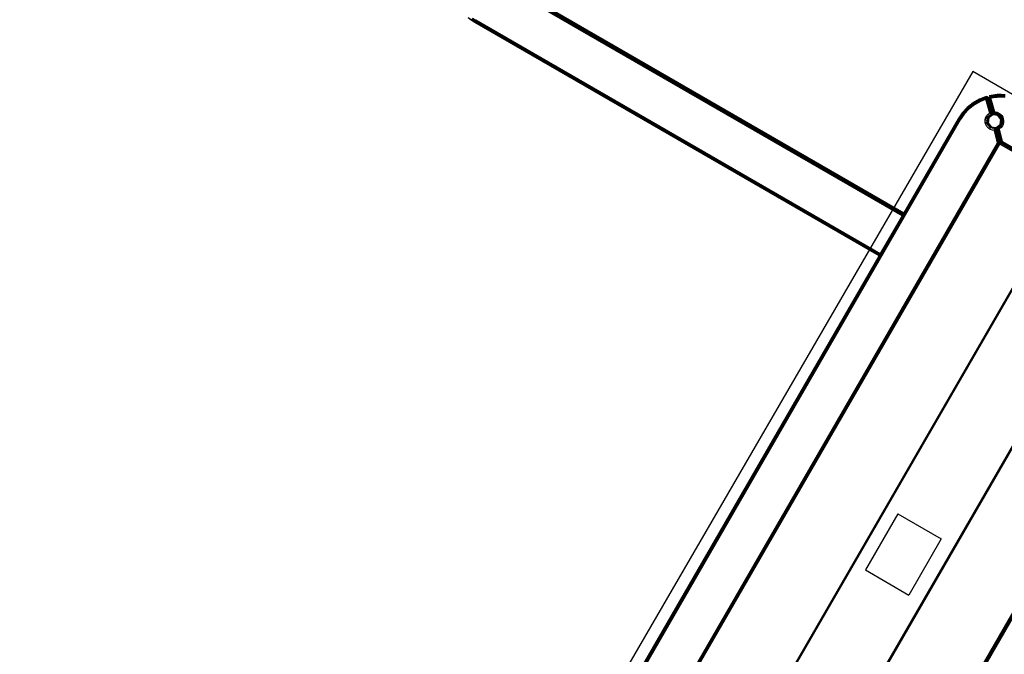
# Model space of a CAD drawing. Units: inches. Extents: x 3957 to 5102, y -3341 to -2499.
# Drawn here: x 4616 to 4677, y -2933 to -2894 of the extents above; entities that cross this region are included whole.
import ezdxf

# ---------------------------------------------------------------- set-up
doc = ezdxf.new("R2010")
doc.units = ezdxf.units.IN
doc.header["$MEASUREMENT"] = 0
doc.layers.add('VP-EQ', color=7, linetype='Continuous', true_color=0x8a3492, plot=False)
doc.styles.get("Standard").update_dxf_attribs({"font": 'arial.ttf'})
doc.dimstyles.get("Standard").update_dxf_attribs({"dimtxt": 14, "dimasz": 20, "dimexe": 20, "dimexo": 50, "dimgap": 20, "dimtad": 0, "dimdec": 0, "dimzin": 0, "dimdsep": 46, "dimtxsty": 'Standard', "dimcen": -0.09, "dimadec": 0, "dimazin": 0, "dimtfac": 1, "dimtdec": 4, "dimtofl": 0, "dimtmove": 0, "dimatfit": 3, "dimfxl": 70, "dimfxlon": 1, "dimtolj": 1, "dimtzin": 0, "dimarcsym": 0})

# ---------------------------------------------------------------- blocks, each defined once
blk = doc.blocks.new('*D220')
at = {"layer": 'Defpoints', "color": 0}
for p in [(4405.214, -2578.904), (4756.899, -2862.397), (4405.214, -3043.212)]:
    blk.add_point(p, dxfattribs=at)
at = {"layer": 'VP-EQ', "color": 0, "lineweight": -2}
for p, q in [((4405.214, -2648.904), (4405.214, -2558.904)), ((4756.899, -2648.904), (4756.899, -2558.904)), ((4425.214, -2578.904), (4546.968, -2578.904)), ((4736.899, -2578.904), (4617.95, -2578.904))]:
    blk.add_line(p, q, dxfattribs=at)
at = {"layer": 'VP-EQ', "color": 0}
for points in [[(4425.214, -2575.571), (4425.214, -2582.238), (4405.214, -2578.904)], [(4736.899, -2582.238), (4736.899, -2575.571), (4756.899, -2578.904)]]:
    blk.add_solid(points, dxfattribs=at)
at = {"layer": 'VP-EQ', "color": 0, "insert": (4582.459, -2578.904), "char_height": 14, "attachment_point": 5}
blk.add_mtext('\\A1;355', dxfattribs=at)
blk = doc.blocks.new('RB2859')
at = {"layer": 'VP-EQ', "color": 0}
for p, q in [((4670.69, -2905.874), (4645.746, -2891.472)), ((4645.759, -2891.441), (4670.706, -2905.845)), ((4645.771, -2891.411), (4670.722, -2905.817)), ((4645.781, -2891.385), (4670.737, -2905.793)), ((4645.791, -2891.361), (4670.748, -2905.772)), ((4645.797, -2891.346), (4670.757, -2905.757)), ((4645.801, -2891.337), (4670.763, -2905.747)), ((4670.765, -2905.744), (4645.842, -2891.355)), ((4645.878, -2891.292), (4670.801, -2905.682)), ((4644.054, -2893.774), (4643.854, -2893.622)), ((4643.857, -2893.618), (4644.057, -2893.77)), ((4643.867, -2893.607), (4644.066, -2893.758)), ((4644.057, -2893.77), (4644.054, -2893.774)), ((4644.267, -2893.909), (4644.054, -2893.774)), ((4644.057, -2893.77), (4644.063, -2893.762)), ((4644.27, -2893.905), (4644.057, -2893.77)), ((4644.066, -2893.758), (4644.063, -2893.762)), ((4644.274, -2893.896), (4644.063, -2893.762)), ((4644.073, -2893.748), (4644.066, -2893.758)), ((4644.277, -2893.892), (4644.066, -2893.758)), ((4644.073, -2893.748), (4644.08, -2893.738)), ((4644.283, -2893.881), (4644.073, -2893.748)), ((4644.289, -2893.871), (4644.08, -2893.738)), ((4644.305, -2893.844), (4644.097, -2893.713)), ((4644.323, -2893.813), (4644.118, -2893.683)), ((4644.14, -2893.651), (4644.342, -2893.779)), ((4644.27, -2893.905), (4644.267, -2893.909)), ((4669.266, -2908.34), (4644.267, -2893.909)), ((4644.274, -2893.896), (4644.27, -2893.905)), ((4669.27, -2908.332), (4644.27, -2893.905)), ((4669.267, -2908.337), (4644.27, -2893.905)), ((4644.277, -2893.892), (4644.274, -2893.896)), ((4644.283, -2893.881), (4644.277, -2893.892)), ((4669.279, -2908.317), (4644.277, -2893.892)), ((4669.277, -2908.32), (4644.277, -2893.892)), ((4669.275, -2908.324), (4644.277, -2893.892)), ((4644.289, -2893.871), (4644.283, -2893.881)), ((4644.305, -2893.844), (4644.289, -2893.871)), ((4669.289, -2908.3), (4644.289, -2893.871)), ((4669.287, -2908.303), (4644.289, -2893.871)), ((4644.323, -2893.813), (4644.305, -2893.844)), ((4669.304, -2908.274), (4644.305, -2893.844)), ((4669.299, -2908.283), (4644.305, -2893.844)), ((4644.342, -2893.779), (4644.323, -2893.813)), ((4669.321, -2908.244), (4644.323, -2893.813)), ((4669.316, -2908.254), (4644.323, -2893.813)), ((4669.334, -2908.222), (4644.342, -2893.779)), ((4644.342, -2893.779), (4669.34, -2908.212)), ((4675.878, -2898.501), (4675.469, -2898.659)), ((4675.878, -2898.501), (4675.901, -2898.496)), ((4675.878, -2898.506), (4675.878, -2898.501)), ((4675.901, -2898.496), (4675.924, -2898.498)), ((4675.924, -2898.498), (4675.946, -2898.504)), ((4676.311, -2898.402), (4676.077, -2898.447)), ((4676.077, -2898.447), (4676.08, -2898.45)), ((4676.08, -2898.45), (4676.311, -2898.402)), ((4676.08, -2898.45), (4676.312, -2898.407)), ((4676.08, -2898.45), (4676.223, -2898.43)), ((4676.08, -2898.45), (4676.088, -2898.463)), ((4676.314, -2898.417), (4676.088, -2898.463)), ((4676.088, -2898.463), (4676.314, -2898.422)), ((4676.223, -2898.43), (4676.088, -2898.463)), ((4676.088, -2898.463), (4676.231, -2898.445)), ((4676.088, -2898.463), (4676.1, -2898.482)), ((4676.1, -2898.482), (4676.231, -2898.445)), ((4676.1, -2898.482), (4676.318, -2898.446)), ((4676.1, -2898.482), (4676.105, -2898.49)), ((4676.318, -2898.446), (4676.105, -2898.49)), ((4676.105, -2898.49), (4676.323, -2898.476)), ((4676.105, -2898.49), (4676.122, -2898.516)), ((4676.323, -2898.476), (4676.122, -2898.516)), ((4676.122, -2898.516), (4676.26, -2898.496)), ((4676.26, -2898.496), (4676.147, -2898.533)), ((4676.312, -2898.407), (4676.223, -2898.43)), ((4676.223, -2898.43), (4676.314, -2898.417)), ((4676.231, -2898.445), (4676.314, -2898.422)), ((4676.323, -2898.476), (4676.26, -2898.496)), ((4676.562, -2898.376), (4676.311, -2898.402)), ((4676.311, -2898.402), (4676.312, -2898.407)), ((4676.312, -2898.407), (4676.562, -2898.381)), ((4676.312, -2898.407), (4676.314, -2898.417)), ((4676.314, -2898.422), (4676.563, -2898.396)), ((4676.314, -2898.417), (4676.314, -2898.422)), ((4676.318, -2898.446), (4676.314, -2898.422)), ((4676.318, -2898.446), (4676.565, -2898.419)), ((4676.323, -2898.476), (4676.318, -2898.446)), ((4676.323, -2898.476), (4676.567, -2898.45)), ((4676.328, -2898.512), (4676.323, -2898.476)), ((4676.328, -2898.512), (4676.569, -2898.487)), ((4676.813, -2898.37), (4676.562, -2898.376)), ((4676.813, -2898.375), (4676.562, -2898.381)), ((4676.562, -2898.381), (4676.562, -2898.376)), ((4676.563, -2898.396), (4676.562, -2898.381)), ((4676.813, -2898.39), (4676.563, -2898.396)), ((4676.565, -2898.419), (4676.563, -2898.396)), ((4676.813, -2898.414), (4676.565, -2898.419)), ((4676.567, -2898.45), (4676.565, -2898.419)), ((4676.812, -2898.445), (4676.567, -2898.45)), ((4676.569, -2898.487), (4676.567, -2898.45)), ((4676.811, -2898.481), (4676.569, -2898.487)), ((4676.571, -2898.525), (4676.569, -2898.487)), ((4676.81, -2898.52), (4676.811, -2898.481)), ((4676.811, -2898.481), (4676.812, -2898.445)), ((4676.811, -2898.481), (4677.053, -2898.496)), ((4676.812, -2898.445), (4676.813, -2898.414)), ((4676.812, -2898.445), (4677.057, -2898.46)), ((4677.065, -2898.386), (4676.813, -2898.37)), ((4676.813, -2898.37), (4676.813, -2898.375)), ((4676.813, -2898.39), (4676.813, -2898.375)), ((4676.813, -2898.375), (4677.064, -2898.391)), ((4676.813, -2898.414), (4676.813, -2898.39)), ((4676.813, -2898.39), (4677.063, -2898.406)), ((4676.813, -2898.414), (4677.06, -2898.429)), ((4675.075, -2898.884), (4674.72, -2899.165)), ((4675.078, -2898.888), (4674.724, -2899.168)), ((4675.087, -2898.9), (4674.734, -2899.179)), ((4675.1, -2898.92), (4674.75, -2899.197)), ((4675.117, -2898.946), (4674.771, -2899.22)), ((4675.138, -2898.976), (4674.796, -2899.246)), ((4675.159, -2899.008), (4674.822, -2899.275)), ((4675.469, -2898.659), (4675.075, -2898.884)), ((4675.075, -2898.884), (4675.078, -2898.888)), ((4675.078, -2898.888), (4675.471, -2898.664)), ((4675.087, -2898.9), (4675.078, -2898.888)), ((4675.087, -2898.9), (4675.477, -2898.677)), ((4675.1, -2898.92), (4675.087, -2898.9)), ((4675.1, -2898.92), (4675.487, -2898.699)), ((4675.117, -2898.946), (4675.1, -2898.92)), ((4675.117, -2898.946), (4675.501, -2898.727)), ((4675.138, -2898.976), (4675.117, -2898.946)), ((4675.138, -2898.976), (4675.516, -2898.76)), ((4675.159, -2899.008), (4675.138, -2898.976)), ((4675.533, -2898.795), (4675.159, -2899.008)), ((4675.878, -2898.506), (4675.469, -2898.659)), ((4675.469, -2898.659), (4675.471, -2898.664)), ((4675.878, -2898.506), (4675.471, -2898.664)), ((4675.471, -2898.664), (4675.877, -2898.521)), ((4675.477, -2898.677), (4675.471, -2898.664)), ((4675.877, -2898.521), (4675.477, -2898.677)), ((4675.877, -2898.527), (4675.477, -2898.677)), ((4675.733, -2898.591), (4675.477, -2898.677)), ((4675.487, -2898.699), (4675.477, -2898.677)), ((4675.876, -2898.551), (4675.487, -2898.699)), ((4675.875, -2898.57), (4675.487, -2898.699)), ((4675.487, -2898.699), (4675.733, -2898.591)), ((4675.487, -2898.699), (4675.501, -2898.727)), ((4675.501, -2898.727), (4675.875, -2898.57)), ((4675.874, -2898.605), (4675.501, -2898.727)), ((4675.501, -2898.727), (4675.516, -2898.76)), ((4675.516, -2898.76), (4675.874, -2898.605)), ((4675.516, -2898.76), (4675.873, -2898.631)), ((4675.516, -2898.76), (4675.873, -2898.66)), ((4675.533, -2898.795), (4675.516, -2898.76)), ((4675.873, -2898.66), (4675.533, -2898.795)), ((4675.733, -2898.591), (4675.877, -2898.527)), ((4675.873, -2898.631), (4675.874, -2898.627)), ((4675.873, -2898.631), (4675.873, -2898.66)), ((4675.902, -2898.64), (4675.873, -2898.66)), ((4676.104, -2899.522), (4675.873, -2898.66)), ((4675.875, -2898.57), (4675.874, -2898.605)), ((4675.874, -2898.627), (4675.874, -2898.605)), ((4675.946, -2898.609), (4675.874, -2898.627)), ((4675.875, -2898.57), (4675.876, -2898.551)), ((4675.877, -2898.527), (4675.876, -2898.551)), ((4675.878, -2898.506), (4675.877, -2898.521)), ((4675.877, -2898.527), (4675.877, -2898.521)), ((4675.906, -2898.637), (4675.902, -2898.64)), ((4676.104, -2899.522), (4675.902, -2898.64)), ((4676.143, -2899.538), (4675.902, -2898.64)), ((4675.918, -2898.629), (4675.906, -2898.637)), ((4676.143, -2899.538), (4675.906, -2898.637)), ((4676.149, -2899.541), (4675.906, -2898.637)), ((4675.929, -2898.621), (4675.918, -2898.629)), ((4676.149, -2899.541), (4675.918, -2898.629)), ((4675.946, -2898.609), (4675.929, -2898.621)), ((4676.149, -2899.541), (4675.929, -2898.621)), ((4676.158, -2899.545), (4675.929, -2898.621)), ((4676.18, -2899.555), (4675.929, -2898.621)), ((4675.946, -2898.504), (4675.966, -2898.515)), ((4675.954, -2898.604), (4675.946, -2898.609)), ((4676.18, -2899.555), (4675.946, -2898.609)), ((4676.191, -2899.561), (4675.946, -2898.609)), ((4675.962, -2898.599), (4675.954, -2898.604)), ((4676.191, -2899.561), (4675.954, -2898.604)), ((4676.203, -2899.566), (4675.954, -2898.604)), ((4676.214, -2899.572), (4675.954, -2898.604)), ((4675.975, -2898.59), (4675.962, -2898.599)), ((4676.214, -2899.572), (4675.962, -2898.599)), ((4676.22, -2899.575), (4675.962, -2898.599)), ((4676.228, -2899.579), (4675.962, -2898.599)), ((4675.966, -2898.515), (4675.983, -2898.53)), ((4675.982, -2898.585), (4675.975, -2898.59)), ((4676.228, -2899.579), (4675.975, -2898.59)), ((4676.242, -2899.586), (4675.975, -2898.59)), ((4675.988, -2898.582), (4675.982, -2898.585)), ((4675.982, -2898.585), (4676.258, -2899.595)), ((4676.242, -2899.586), (4675.982, -2898.585)), ((4676.249, -2899.59), (4675.982, -2898.585)), ((4675.983, -2898.53), (4675.996, -2898.549)), ((4675.99, -2898.58), (4675.988, -2898.582)), ((4675.992, -2898.585), (4675.988, -2898.582)), ((4676, -2898.573), (4675.99, -2898.58)), ((4675.992, -2898.585), (4675.99, -2898.58)), ((4676.002, -2898.581), (4675.992, -2898.585)), ((4676.258, -2899.595), (4675.992, -2898.585)), ((4676.263, -2899.598), (4675.992, -2898.585)), ((4675.996, -2898.549), (4676.004, -2898.57)), ((4676.004, -2898.57), (4676, -2898.573)), ((4676.002, -2898.581), (4676, -2898.573)), ((4676.006, -2898.58), (4676.002, -2898.581)), ((4676.276, -2899.605), (4676.002, -2898.581)), ((4676.263, -2899.598), (4676.002, -2898.581)), ((4676.273, -2899.603), (4676.002, -2898.581)), ((4676.281, -2899.608), (4676.002, -2898.581)), ((4676.007, -2898.57), (4676.004, -2898.57)), ((4676.01, -2898.579), (4676.004, -2898.57)), ((4676.02, -2898.571), (4676.007, -2898.57)), ((4676.01, -2898.579), (4676.007, -2898.57)), ((4676.024, -2898.574), (4676.01, -2898.579)), ((4676.281, -2899.608), (4676.01, -2898.579)), ((4676.285, -2899.601), (4676.01, -2898.579)), ((4676.024, -2898.574), (4676.02, -2898.571)), ((4676.029, -2898.572), (4676.024, -2898.574)), ((4676.296, -2899.584), (4676.024, -2898.574)), ((4676.285, -2899.601), (4676.024, -2898.574)), ((4676.039, -2898.572), (4676.029, -2898.572)), ((4676.045, -2898.573), (4676.039, -2898.572)), ((4676.039, -2898.572), (4676.313, -2899.556)), ((4676.296, -2899.584), (4676.039, -2898.572)), ((4676.313, -2899.556), (4676.045, -2898.573)), ((4676.054, -2898.574), (4676.045, -2898.573)), ((4676.132, -2898.535), (4676.054, -2898.574)), ((4676.313, -2899.556), (4676.054, -2898.574)), ((4676.319, -2899.548), (4676.054, -2898.574)), ((4676.064, -2898.574), (4676.054, -2898.574)), ((4676.319, -2899.548), (4676.064, -2898.574)), ((4676.336, -2899.521), (4676.064, -2898.574)), ((4676.085, -2898.576), (4676.064, -2898.574)), ((4676.336, -2899.521), (4676.085, -2898.576)), ((4676.342, -2899.513), (4676.085, -2898.576)), ((4676.093, -2898.576), (4676.085, -2898.576)), ((4676.342, -2899.513), (4676.093, -2898.576)), ((4676.358, -2899.491), (4676.093, -2898.576)), ((4676.363, -2899.483), (4676.093, -2898.576)), ((4676.107, -2898.577), (4676.093, -2898.576)), ((4676.363, -2899.483), (4676.107, -2898.577)), ((4676.127, -2898.579), (4676.107, -2898.577)), ((4676.122, -2898.516), (4676.132, -2898.535)), ((4676.127, -2898.579), (4676.363, -2899.483)), ((4676.386, -2899.452), (4676.127, -2898.579)), ((4676.393, -2899.444), (4676.127, -2898.579)), ((4676.146, -2898.58), (4676.127, -2898.579)), ((4676.147, -2898.533), (4676.132, -2898.535)), ((4676.132, -2898.535), (4676.147, -2898.557)), ((4676.393, -2899.444), (4676.146, -2898.58)), ((4676.162, -2898.582), (4676.146, -2898.58)), ((4676.294, -2898.521), (4676.147, -2898.533)), ((4676.294, -2898.521), (4676.147, -2898.557)), ((4676.147, -2898.557), (4676.162, -2898.582)), ((4676.299, -2898.524), (4676.162, -2898.582)), ((4676.162, -2898.582), (4676.334, -2898.551)), ((4676.162, -2898.582), (4676.393, -2899.444)), ((4676.301, -2898.519), (4676.294, -2898.521)), ((4676.299, -2898.524), (4676.301, -2898.519)), ((4676.311, -2898.519), (4676.301, -2898.519)), ((4676.311, -2898.519), (4676.315, -2898.518)), ((4676.328, -2898.512), (4676.315, -2898.518)), ((4676.328, -2898.516), (4676.315, -2898.518)), ((4676.328, -2898.512), (4676.328, -2898.516)), ((4676.328, -2898.516), (4676.334, -2898.551)), ((4676.334, -2898.551), (4676.571, -2898.525)), ((4676.571, -2898.525), (4676.81, -2898.52)), ((4676.81, -2898.52), (4677.049, -2898.535)), ((4674.412, -2899.496), (4674.156, -2899.87)), ((4674.416, -2899.499), (4674.161, -2899.872)), ((4674.427, -2899.509), (4674.174, -2899.88)), ((4674.446, -2899.523), (4674.194, -2899.892)), ((4674.47, -2899.543), (4674.221, -2899.907)), ((4674.498, -2899.565), (4674.252, -2899.925)), ((4674.529, -2899.59), (4674.286, -2899.945)), ((4674.72, -2899.165), (4674.412, -2899.496)), ((4674.416, -2899.499), (4674.412, -2899.496)), ((4674.724, -2899.168), (4674.416, -2899.499)), ((4674.416, -2899.499), (4674.427, -2899.509)), ((4674.734, -2899.179), (4674.427, -2899.509)), ((4674.427, -2899.509), (4674.446, -2899.523)), ((4674.75, -2899.197), (4674.446, -2899.523)), ((4674.446, -2899.523), (4674.47, -2899.543)), ((4674.771, -2899.22), (4674.47, -2899.543)), ((4674.47, -2899.543), (4674.498, -2899.565)), ((4674.796, -2899.246), (4674.498, -2899.565)), ((4674.498, -2899.565), (4674.529, -2899.59)), ((4674.822, -2899.275), (4674.529, -2899.59)), ((4674.72, -2899.165), (4674.724, -2899.168)), ((4674.734, -2899.179), (4674.724, -2899.168)), ((4674.75, -2899.197), (4674.734, -2899.179)), ((4674.771, -2899.22), (4674.75, -2899.197)), ((4674.796, -2899.246), (4674.771, -2899.22)), ((4674.822, -2899.275), (4674.796, -2899.246)), ((4675.852, -2899.822), (4675.916, -2899.697)), ((4675.916, -2899.697), (4676.008, -2899.591)), ((4676.008, -2899.591), (4676.104, -2899.522)), ((4676.03, -2899.616), (4676.008, -2899.591)), ((4676.013, -2899.763), (4676.086, -2899.679)), ((4676.028, -2899.773), (4676.098, -2899.692)), ((4676.03, -2899.616), (4676.104, -2899.522)), ((4676.03, -2899.616), (4676.08, -2899.582)), ((4676.037, -2899.779), (4676.106, -2899.7)), ((4676.04, -2899.781), (4676.108, -2899.703)), ((4676.3, -2899.629), (4676.055, -2899.812)), ((4676.079, -2899.67), (4676.086, -2899.679)), ((4676.086, -2899.679), (4676.098, -2899.692)), ((4676.098, -2899.692), (4676.186, -2899.63)), ((4676.098, -2899.692), (4676.106, -2899.7)), ((4676.132, -2899.537), (4676.104, -2899.522)), ((4676.104, -2899.522), (4676.135, -2899.535)), ((4676.106, -2899.7), (4676.191, -2899.64)), ((4676.108, -2899.703), (4676.106, -2899.7)), ((4676.108, -2899.703), (4676.193, -2899.643)), ((4676.132, -2899.537), (4676.138, -2899.541)), ((4676.143, -2899.538), (4676.138, -2899.541)), ((4676.143, -2899.538), (4676.153, -2899.568)), ((4676.143, -2899.538), (4676.149, -2899.541)), ((4676.149, -2899.541), (4676.158, -2899.545)), ((4676.158, -2899.545), (4676.153, -2899.568)), ((4676.153, -2899.568), (4676.18, -2899.555)), ((4676.158, -2899.577), (4676.153, -2899.568)), ((4676.158, -2899.545), (4676.18, -2899.555)), ((4676.18, -2899.555), (4676.173, -2899.573)), ((4676.178, -2899.615), (4676.173, -2899.605)), ((4676.178, -2899.615), (4676.242, -2899.586)), ((4676.178, -2899.615), (4676.249, -2899.59)), ((4676.186, -2899.63), (4676.178, -2899.615)), ((4676.18, -2899.555), (4676.191, -2899.561)), ((4676.183, -2899.592), (4676.242, -2899.586)), ((4676.186, -2899.63), (4676.249, -2899.59)), ((4676.186, -2899.63), (4676.258, -2899.595)), ((4676.22, -2899.62), (4676.186, -2899.63)), ((4676.191, -2899.64), (4676.186, -2899.63)), ((4676.187, -2899.586), (4676.22, -2899.575)), ((4676.191, -2899.561), (4676.203, -2899.566)), ((4676.273, -2899.603), (4676.191, -2899.64)), ((4676.276, -2899.605), (4676.191, -2899.64)), ((4676.191, -2899.64), (4676.281, -2899.608)), ((4676.193, -2899.643), (4676.191, -2899.64)), ((4676.193, -2899.643), (4676.281, -2899.608)), ((4676.203, -2899.566), (4676.214, -2899.572)), ((4676.214, -2899.572), (4676.22, -2899.575)), ((4676.22, -2899.575), (4676.228, -2899.579)), ((4676.228, -2899.579), (4676.242, -2899.586)), ((4676.242, -2899.586), (4676.249, -2899.59)), ((4676.249, -2899.59), (4676.258, -2899.595)), ((4676.273, -2899.603), (4676.276, -2899.605)), ((4676.276, -2899.605), (4676.281, -2899.608)), ((4676.313, -2899.599), (4676.281, -2899.608)), ((4676.281, -2899.608), (4676.283, -2899.605)), ((4676.283, -2899.605), (4676.285, -2899.601)), ((4676.285, -2899.601), (4676.293, -2899.589)), ((4676.285, -2899.601), (4676.313, -2899.599)), ((4676.293, -2899.589), (4676.296, -2899.584)), ((4676.293, -2899.589), (4676.356, -2899.59)), ((4676.296, -2899.584), (4676.311, -2899.559)), ((4676.296, -2899.584), (4676.355, -2899.575)), ((4676.603, -2899.673), (4676.3, -2899.629)), ((4676.313, -2899.556), (4676.311, -2899.559)), ((4676.318, -2899.558), (4676.311, -2899.559)), ((4676.319, -2899.548), (4676.313, -2899.556)), ((4676.313, -2899.556), (4676.318, -2899.558)), ((4676.313, -2899.599), (4676.356, -2899.59)), ((4676.357, -2899.595), (4676.313, -2899.599)), ((4676.318, -2899.558), (4676.353, -2899.551)), ((4676.355, -2899.575), (4676.318, -2899.558)), ((4676.336, -2899.521), (4676.319, -2899.548)), ((4676.353, -2899.551), (4676.319, -2899.548)), ((4676.336, -2899.521), (4676.342, -2899.513)), ((4676.336, -2899.521), (4676.351, -2899.52)), ((4676.336, -2899.521), (4676.341, -2899.529)), ((4676.341, -2899.529), (4676.351, -2899.52)), ((4676.341, -2899.529), (4676.353, -2899.551)), ((4676.342, -2899.513), (4676.349, -2899.503)), ((4676.342, -2899.513), (4676.351, -2899.52)), ((4676.349, -2899.503), (4676.358, -2899.491)), ((4676.355, -2899.504), (4676.349, -2899.503)), ((4676.349, -2899.503), (4676.351, -2899.52)), ((4676.355, -2899.504), (4676.351, -2899.52)), ((4676.351, -2899.52), (4676.353, -2899.551)), ((4676.351, -2899.52), (4676.45, -2899.522)), ((4676.353, -2899.551), (4676.355, -2899.575)), ((4676.446, -2899.553), (4676.353, -2899.551)), ((4676.358, -2899.491), (4676.355, -2899.504)), ((4676.355, -2899.575), (4676.356, -2899.59)), ((4676.443, -2899.576), (4676.355, -2899.575)), ((4676.356, -2899.59), (4676.357, -2899.595)), ((4676.442, -2899.591), (4676.356, -2899.59)), ((4676.441, -2899.596), (4676.357, -2899.595)), ((4676.363, -2899.483), (4676.358, -2899.491)), ((4676.45, -2899.522), (4676.358, -2899.491)), ((4676.363, -2899.483), (4676.386, -2899.452)), ((4676.363, -2899.483), (4676.454, -2899.486)), ((4676.363, -2899.483), (4676.378, -2899.49)), ((4676.454, -2899.486), (4676.378, -2899.49)), ((4676.378, -2899.49), (4676.45, -2899.522)), ((4676.386, -2899.452), (4676.393, -2899.444)), ((4676.454, -2899.486), (4676.386, -2899.452)), ((4676.393, -2899.444), (4676.458, -2899.447)), ((4676.454, -2899.486), (4676.393, -2899.444)), ((4676.441, -2899.596), (4676.442, -2899.591)), ((4676.523, -2899.614), (4676.441, -2899.596)), ((4676.443, -2899.576), (4676.442, -2899.591)), ((4676.442, -2899.591), (4676.525, -2899.61)), ((4676.446, -2899.553), (4676.443, -2899.576)), ((4676.443, -2899.576), (4676.53, -2899.595)), ((4676.45, -2899.522), (4676.446, -2899.553)), ((4676.537, -2899.573), (4676.446, -2899.553)), ((4676.454, -2899.486), (4676.45, -2899.522)), ((4676.547, -2899.543), (4676.45, -2899.522)), ((4676.458, -2899.447), (4676.454, -2899.486)), ((4676.558, -2899.509), (4676.454, -2899.486)), ((4676.458, -2899.447), (4676.57, -2899.472)), ((4676.525, -2899.61), (4676.523, -2899.614)), ((4676.523, -2899.614), (4676.601, -2899.648)), ((4676.53, -2899.595), (4676.525, -2899.61)), ((4676.603, -2899.644), (4676.525, -2899.61)), ((4676.537, -2899.573), (4676.53, -2899.595)), ((4676.61, -2899.631), (4676.53, -2899.595)), ((4676.547, -2899.543), (4676.537, -2899.573)), ((4676.622, -2899.61), (4676.537, -2899.573)), ((4676.558, -2899.509), (4676.547, -2899.543)), ((4676.637, -2899.583), (4676.547, -2899.543)), ((4676.57, -2899.472), (4676.558, -2899.509)), ((4676.655, -2899.552), (4676.558, -2899.509)), ((4676.57, -2899.472), (4676.674, -2899.518)), ((4676.601, -2899.648), (4676.603, -2899.644)), ((4676.669, -2899.697), (4676.601, -2899.648)), ((4676.61, -2899.631), (4676.603, -2899.644)), ((4676.603, -2899.644), (4676.673, -2899.693)), ((4676.786, -2899.918), (4676.603, -2899.673)), ((4676.622, -2899.61), (4676.61, -2899.631)), ((4676.683, -2899.682), (4676.61, -2899.631)), ((4676.637, -2899.583), (4676.622, -2899.61)), ((4676.622, -2899.61), (4676.698, -2899.664)), ((4676.655, -2899.552), (4676.637, -2899.583)), ((4676.719, -2899.64), (4676.637, -2899.583)), ((4676.674, -2899.518), (4676.655, -2899.552)), ((4676.655, -2899.552), (4676.742, -2899.613)), ((4676.673, -2899.693), (4676.669, -2899.697)), ((4676.727, -2899.758), (4676.669, -2899.697)), ((4676.673, -2899.693), (4676.683, -2899.682)), ((4676.731, -2899.755), (4676.673, -2899.693)), ((4676.674, -2899.518), (4676.768, -2899.584)), ((4676.683, -2899.682), (4676.698, -2899.664)), ((4676.743, -2899.746), (4676.683, -2899.682)), ((4676.719, -2899.64), (4676.698, -2899.664)), ((4676.762, -2899.731), (4676.698, -2899.664)), ((4676.742, -2899.613), (4676.719, -2899.64)), ((4676.787, -2899.712), (4676.719, -2899.64)), ((4676.768, -2899.584), (4676.742, -2899.613)), ((4676.815, -2899.69), (4676.742, -2899.613)), ((4676.787, -2899.712), (4676.762, -2899.731)), ((4676.768, -2899.584), (4676.846, -2899.666)), ((4676.815, -2899.69), (4676.787, -2899.712)), ((4676.839, -2899.796), (4676.787, -2899.712)), ((4676.846, -2899.666), (4676.815, -2899.69)), ((4676.815, -2899.69), (4676.872, -2899.78)), ((4676.846, -2899.666), (4676.907, -2899.763)), ((4674.161, -2899.872), (4640.371, -2958.391)), ((4674.161, -2899.872), (4640.373, -2958.392)), ((4674.161, -2899.872), (4640.377, -2958.394)), ((4674.174, -2899.88), (4640.38, -2958.396)), ((4674.174, -2899.88), (4640.386, -2958.4)), ((4674.174, -2899.88), (4640.393, -2958.404)), ((4674.194, -2899.892), (4640.398, -2958.407)), ((4674.194, -2899.892), (4640.407, -2958.412)), ((4674.221, -2899.907), (4640.433, -2958.427)), ((4674.252, -2899.925), (4640.465, -2958.445)), ((4674.286, -2899.945), (4640.498, -2958.465)), ((4674.156, -2899.87), (4670.801, -2905.682)), ((4674.156, -2899.87), (4674.161, -2899.872)), ((4674.174, -2899.88), (4674.161, -2899.872)), ((4674.194, -2899.892), (4674.174, -2899.88)), ((4674.221, -2899.907), (4674.194, -2899.892)), ((4674.252, -2899.925), (4674.221, -2899.907)), ((4674.252, -2899.925), (4674.286, -2899.945)), ((4675.82, -2899.959), (4675.852, -2899.822)), ((4675.823, -2900.099), (4675.82, -2899.959)), ((4675.859, -2900.234), (4675.823, -2900.099)), ((4675.852, -2899.822), (4675.883, -2899.833)), ((4675.854, -2899.962), (4675.883, -2899.833)), ((4675.927, -2900.357), (4675.859, -2900.234)), ((4675.883, -2899.833), (4675.889, -2899.835)), ((4675.897, -2900.088), (4675.915, -2900.086)), ((4675.913, -2899.844), (4675.97, -2899.733)), ((4675.915, -2900.086), (4675.928, -2900.084)), ((4675.946, -2900.199), (4675.915, -2900.086)), ((4675.926, -2899.97), (4675.937, -2899.971)), ((4675.937, -2899.971), (4675.955, -2899.973)), ((4675.939, -2900.083), (4675.937, -2899.971)), ((4675.948, -2899.719), (4675.97, -2899.733)), ((4675.951, -2900.081), (4675.957, -2900.08)), ((4675.955, -2899.973), (4675.979, -2899.868)), ((4675.955, -2899.973), (4675.966, -2899.974)), ((4675.957, -2900.08), (4675.955, -2899.973)), ((4675.957, -2900.08), (4675.968, -2900.079)), ((4675.984, -2900.184), (4675.957, -2900.08)), ((4675.957, -2900.195), (4675.968, -2900.19)), ((4675.966, -2899.974), (4675.989, -2899.872)), ((4675.97, -2899.974), (4675.966, -2899.974)), ((4675.968, -2900.079), (4675.966, -2899.974)), ((4675.971, -2900.078), (4675.968, -2900.079)), ((4675.995, -2900.18), (4675.968, -2900.079)), ((4675.968, -2900.19), (4675.98, -2900.186)), ((4676.022, -2900.288), (4675.968, -2900.19)), ((4675.97, -2899.733), (4675.978, -2899.739)), ((4675.97, -2899.974), (4675.993, -2899.873)), ((4675.971, -2900.078), (4675.97, -2899.974)), ((4675.998, -2900.178), (4675.971, -2900.078)), ((4675.974, -2899.866), (4675.979, -2899.868)), ((4675.979, -2899.868), (4676.028, -2899.773)), ((4675.979, -2899.868), (4675.989, -2899.872)), ((4675.993, -2899.873), (4676.04, -2899.781)), ((4675.998, -2900.178), (4675.995, -2900.18)), ((4676.045, -2900.271), (4675.995, -2900.18)), ((4676.048, -2900.269), (4675.998, -2900.178)), ((4676.055, -2899.812), (4676.011, -2900.115)), ((4676.011, -2900.115), (4676.194, -2900.36)), ((4676.013, -2900.295), (4676.022, -2900.288)), ((4676.022, -2900.288), (4676.032, -2900.281)), ((4676.022, -2900.288), (4676.098, -2900.37)), ((4676.023, -2899.77), (4676.028, -2899.773)), ((4676.028, -2899.773), (4676.037, -2899.779)), ((4676.04, -2899.781), (4676.037, -2899.779)), ((4676.048, -2900.269), (4676.045, -2900.271)), ((4676.045, -2900.271), (4676.117, -2900.348)), ((4676.119, -2900.345), (4676.048, -2900.269)), ((4676.497, -2900.404), (4676.742, -2900.221)), ((4676.708, -2900.302), (4676.645, -2900.359)), ((4676.648, -2900.363), (4676.712, -2900.306)), ((4676.657, -2900.375), (4676.723, -2900.316)), ((4676.708, -2900.302), (4676.758, -2900.234)), ((4676.712, -2900.306), (4676.708, -2900.302)), ((4676.712, -2900.306), (4676.762, -2900.237)), ((4676.712, -2900.306), (4676.723, -2900.316)), ((4676.723, -2900.316), (4676.775, -2900.245)), ((4676.74, -2900.332), (4676.723, -2900.316)), ((4676.727, -2899.758), (4676.731, -2899.755)), ((4676.772, -2899.83), (4676.727, -2899.758)), ((4676.743, -2899.746), (4676.731, -2899.755)), ((4676.731, -2899.755), (4676.777, -2899.827)), ((4676.74, -2900.332), (4676.795, -2900.257)), ((4676.742, -2900.221), (4676.786, -2899.918)), ((4676.762, -2899.731), (4676.743, -2899.746)), ((4676.743, -2899.746), (4676.79, -2899.821)), ((4676.793, -2900.158), (4676.758, -2900.234)), ((4676.758, -2900.234), (4676.762, -2900.237)), ((4676.812, -2899.81), (4676.762, -2899.731)), ((4676.762, -2900.237), (4676.798, -2900.16)), ((4676.775, -2900.245), (4676.762, -2900.237)), ((4676.764, -2900.353), (4676.822, -2900.273)), ((4676.777, -2899.827), (4676.772, -2899.83)), ((4676.802, -2899.909), (4676.772, -2899.83)), ((4676.812, -2900.165), (4676.775, -2900.245)), ((4676.795, -2900.257), (4676.775, -2900.245)), ((4676.79, -2899.821), (4676.777, -2899.827)), ((4676.807, -2899.907), (4676.777, -2899.827)), ((4676.812, -2899.81), (4676.79, -2899.821)), ((4676.821, -2899.903), (4676.79, -2899.821)), ((4676.79, -2900.377), (4676.853, -2900.291)), ((4676.793, -2900.158), (4676.813, -2900.076)), ((4676.793, -2900.158), (4676.798, -2900.16)), ((4676.795, -2900.257), (4676.834, -2900.172)), ((4676.822, -2900.273), (4676.795, -2900.257)), ((4676.818, -2900.077), (4676.798, -2900.16)), ((4676.812, -2900.165), (4676.798, -2900.16)), ((4676.807, -2899.907), (4676.802, -2899.909)), ((4676.816, -2899.992), (4676.802, -2899.909)), ((4676.821, -2899.903), (4676.807, -2899.907)), ((4676.821, -2899.991), (4676.807, -2899.907)), ((4676.839, -2899.796), (4676.812, -2899.81)), ((4676.844, -2899.897), (4676.812, -2899.81)), ((4676.812, -2900.165), (4676.833, -2900.079)), ((4676.834, -2900.172), (4676.812, -2900.165)), ((4676.816, -2899.992), (4676.813, -2900.076)), ((4676.813, -2900.076), (4676.818, -2900.077)), ((4676.821, -2899.991), (4676.816, -2899.992)), ((4676.818, -2900.077), (4676.821, -2899.991)), ((4676.833, -2900.079), (4676.818, -2900.077)), ((4676.887, -2900.311), (4676.819, -2900.403)), ((4676.844, -2899.897), (4676.821, -2899.903)), ((4676.836, -2899.99), (4676.821, -2899.903)), ((4676.836, -2899.99), (4676.821, -2899.991)), ((4676.822, -2900.273), (4676.864, -2900.183)), ((4676.853, -2900.291), (4676.822, -2900.273)), ((4676.833, -2900.079), (4676.836, -2899.99)), ((4676.856, -2900.082), (4676.833, -2900.079)), ((4676.856, -2900.082), (4676.834, -2900.172)), ((4676.864, -2900.183), (4676.834, -2900.172)), ((4676.86, -2899.989), (4676.836, -2899.99)), ((4676.872, -2899.78), (4676.839, -2899.796)), ((4676.874, -2899.889), (4676.839, -2899.796)), ((4676.874, -2899.889), (4676.844, -2899.897)), ((4676.86, -2899.989), (4676.844, -2899.897)), ((4676.853, -2900.291), (4676.898, -2900.194)), ((4676.887, -2900.311), (4676.853, -2900.291)), ((4676.856, -2900.082), (4676.86, -2899.989)), ((4676.887, -2900.086), (4676.856, -2900.082)), ((4676.86, -2899.989), (4676.891, -2899.987)), ((4676.864, -2900.183), (4676.887, -2900.086)), ((4676.898, -2900.194), (4676.864, -2900.183)), ((4676.907, -2899.763), (4676.872, -2899.78)), ((4676.909, -2899.88), (4676.872, -2899.78)), ((4676.909, -2899.88), (4676.874, -2899.889)), ((4676.891, -2899.987), (4676.874, -2899.889)), ((4676.887, -2900.086), (4676.891, -2899.987)), ((4676.923, -2900.091), (4676.887, -2900.086)), ((4676.935, -2900.207), (4676.887, -2900.311)), ((4676.891, -2899.987), (4676.927, -2899.985)), ((4676.898, -2900.194), (4676.923, -2900.091)), ((4676.935, -2900.207), (4676.898, -2900.194)), ((4676.907, -2899.763), (4676.947, -2899.87)), ((4676.947, -2899.87), (4676.909, -2899.88)), ((4676.927, -2899.985), (4676.909, -2899.88)), ((4676.923, -2900.091), (4676.927, -2899.985)), ((4676.961, -2900.096), (4676.923, -2900.091)), ((4676.965, -2899.982), (4676.927, -2899.985)), ((4676.961, -2900.096), (4676.935, -2900.207)), ((4676.947, -2899.87), (4676.965, -2899.982)), ((4676.965, -2899.982), (4676.961, -2900.096)), ((4676.023, -2900.46), (4675.927, -2900.357)), ((4676.141, -2900.536), (4676.023, -2900.46)), ((4676.098, -2900.37), (4676.091, -2900.378)), ((4676.106, -2900.36), (4676.098, -2900.37)), ((4676.098, -2900.37), (4676.192, -2900.431)), ((4676.11, -2900.356), (4676.2, -2900.414)), ((4676.117, -2900.348), (4676.119, -2900.345)), ((4676.117, -2900.348), (4676.205, -2900.404)), ((4676.206, -2900.401), (4676.119, -2900.345)), ((4676.273, -2900.582), (4676.141, -2900.536)), ((4676.192, -2900.431), (4676.187, -2900.441)), ((4676.2, -2900.414), (4676.192, -2900.431)), ((4676.194, -2900.36), (4676.497, -2900.404)), ((4676.205, -2900.404), (4676.2, -2900.414)), ((4676.2, -2900.414), (4676.301, -2900.449)), ((4676.206, -2900.401), (4676.205, -2900.404)), ((4676.304, -2900.435), (4676.206, -2900.401)), ((4676.391, -2900.594), (4676.273, -2900.582)), ((4676.301, -2900.449), (4676.3, -2900.454)), ((4676.303, -2900.44), (4676.301, -2900.449)), ((4676.408, -2900.459), (4676.301, -2900.449)), ((4676.408, -2900.447), (4676.303, -2900.44)), ((4676.408, -2900.444), (4676.304, -2900.435)), ((4676.391, -2900.594), (4676.411, -2900.567)), ((4676.632, -2901.344), (4676.391, -2900.594)), ((4676.593, -2901.349), (4676.391, -2900.594)), ((4676.406, -2900.566), (4676.411, -2900.567)), ((4676.408, -2900.447), (4676.502, -2900.43)), ((4676.408, -2900.444), (4676.502, -2900.43)), ((4676.498, -2900.436), (4676.408, -2900.447)), ((4676.497, -2900.439), (4676.408, -2900.447)), ((4676.497, -2900.439), (4676.408, -2900.459)), ((4676.408, -2900.444), (4676.408, -2900.447)), ((4676.408, -2900.459), (4676.408, -2900.447)), ((4676.409, -2900.476), (4676.408, -2900.459)), ((4676.408, -2900.459), (4676.438, -2900.46)), ((4676.409, -2900.476), (4676.483, -2900.462)), ((4676.41, -2900.5), (4676.409, -2900.476)), ((4676.409, -2900.476), (4676.465, -2900.49)), ((4676.41, -2900.5), (4676.431, -2900.496)), ((4676.411, -2900.529), (4676.41, -2900.5)), ((4676.41, -2900.5), (4676.455, -2900.506)), ((4676.411, -2900.529), (4676.455, -2900.506)), ((4676.411, -2900.529), (4676.426, -2900.547)), ((4676.411, -2900.555), (4676.42, -2900.554)), ((4676.411, -2900.56), (4676.42, -2900.554)), ((4676.411, -2900.56), (4676.411, -2900.555)), ((4676.411, -2900.56), (4676.411, -2900.567)), ((4676.426, -2900.547), (4676.42, -2900.554)), ((4676.632, -2901.344), (4676.42, -2900.554)), ((4676.668, -2901.339), (4676.42, -2900.554)), ((4676.426, -2900.547), (4676.447, -2900.516)), ((4676.668, -2901.339), (4676.426, -2900.547)), ((4676.438, -2900.46), (4676.488, -2900.453)), ((4676.447, -2900.516), (4676.455, -2900.506)), ((4676.447, -2900.516), (4676.7, -2901.335)), ((4676.447, -2900.516), (4676.668, -2901.339)), ((4676.455, -2900.506), (4676.465, -2900.49)), ((4676.455, -2900.506), (4676.7, -2901.335)), ((4676.465, -2900.49), (4676.47, -2900.482)), ((4676.465, -2900.49), (4676.7, -2901.335)), ((4676.47, -2900.482), (4676.483, -2900.462)), ((4676.7, -2901.335), (4676.47, -2900.482)), ((4676.47, -2900.482), (4676.723, -2901.332)), ((4676.712, -2901.334), (4676.47, -2900.482)), ((4676.483, -2900.462), (4676.488, -2900.453)), ((4676.723, -2901.332), (4676.483, -2900.462)), ((4676.488, -2900.453), (4676.497, -2900.439)), ((4676.723, -2901.332), (4676.488, -2900.453)), ((4676.732, -2901.331), (4676.488, -2900.453)), ((4676.498, -2900.436), (4676.497, -2900.439)), ((4676.732, -2901.331), (4676.497, -2900.439)), ((4676.502, -2900.43), (4676.498, -2900.436)), ((4676.498, -2900.436), (4676.738, -2901.331)), ((4676.498, -2900.436), (4676.732, -2901.331)), ((4676.744, -2901.33), (4676.502, -2900.43)), ((4676.502, -2900.43), (4676.738, -2901.331)), ((4676.504, -2900.431), (4676.502, -2900.43)), ((4676.508, -2900.433), (4676.502, -2900.43)), ((4676.508, -2900.433), (4676.504, -2900.431)), ((4676.516, -2900.426), (4676.508, -2900.433)), ((4676.521, -2900.44), (4676.508, -2900.433)), ((4676.508, -2900.433), (4676.753, -2901.325)), ((4676.508, -2900.433), (4676.748, -2901.327)), ((4676.508, -2900.433), (4676.744, -2901.33)), ((4676.516, -2900.426), (4676.573, -2900.403)), ((4676.575, -2900.407), (4676.516, -2900.426)), ((4676.521, -2900.44), (4676.539, -2900.429)), ((4676.526, -2900.443), (4676.521, -2900.44)), ((4676.582, -2900.421), (4676.526, -2900.443)), ((4676.753, -2901.325), (4676.526, -2900.443)), ((4676.761, -2901.322), (4676.526, -2900.443)), ((4676.536, -2900.448), (4676.526, -2900.443)), ((4676.536, -2900.448), (4676.582, -2900.421)), ((4676.551, -2900.456), (4676.536, -2900.448)), ((4676.539, -2900.429), (4676.575, -2900.407)), ((4676.582, -2900.421), (4676.539, -2900.429)), ((4676.551, -2900.456), (4676.559, -2900.454)), ((4676.555, -2900.458), (4676.551, -2900.456)), ((4676.555, -2900.458), (4676.559, -2900.454)), ((4676.564, -2900.463), (4676.555, -2900.458)), ((4676.555, -2900.458), (4676.784, -2901.312)), ((4676.555, -2900.458), (4676.772, -2901.317)), ((4676.555, -2900.458), (4676.761, -2901.322)), ((4676.559, -2900.454), (4676.582, -2900.421)), ((4676.559, -2900.454), (4676.592, -2900.442)), ((4676.592, -2900.442), (4676.564, -2900.463)), ((4676.784, -2901.312), (4676.564, -2900.463)), ((4676.586, -2900.474), (4676.564, -2900.463)), ((4676.588, -2900.467), (4676.564, -2900.463)), ((4676.573, -2900.403), (4676.645, -2900.359)), ((4676.573, -2900.403), (4676.575, -2900.407)), ((4676.648, -2900.363), (4676.575, -2900.407)), ((4676.575, -2900.407), (4676.582, -2900.421)), ((4676.582, -2900.421), (4676.657, -2900.375)), ((4676.592, -2900.442), (4676.582, -2900.421)), ((4676.586, -2900.474), (4676.588, -2900.467)), ((4676.592, -2900.477), (4676.586, -2900.474)), ((4676.592, -2900.468), (4676.588, -2900.467)), ((4676.592, -2900.442), (4676.672, -2900.395)), ((4676.605, -2900.471), (4676.592, -2900.442)), ((4676.592, -2900.477), (4676.592, -2900.468)), ((4676.605, -2900.471), (4676.592, -2900.468)), ((4676.592, -2900.477), (4676.605, -2900.471)), ((4676.601, -2900.481), (4676.592, -2900.477)), ((4676.592, -2900.477), (4676.813, -2901.3)), ((4676.592, -2900.477), (4676.784, -2901.312)), ((4676.605, -2900.471), (4676.601, -2900.481)), ((4676.601, -2900.481), (4676.813, -2901.3)), ((4676.601, -2900.481), (4676.613, -2900.486)), ((4676.69, -2900.419), (4676.605, -2900.471)), ((4676.605, -2900.471), (4676.613, -2900.486)), ((4676.605, -2900.471), (4676.617, -2900.483)), ((4676.617, -2900.483), (4676.613, -2900.486)), ((4676.613, -2900.486), (4676.626, -2900.493)), ((4676.69, -2900.419), (4676.617, -2900.483)), ((4676.617, -2900.483), (4676.626, -2900.493)), ((4676.69, -2900.419), (4676.626, -2900.493)), ((4676.644, -2900.483), (4676.626, -2900.493)), ((4676.635, -2900.496), (4676.626, -2900.493)), ((4676.813, -2901.3), (4676.626, -2900.493)), ((4676.635, -2900.496), (4676.712, -2900.448)), ((4676.735, -2900.48), (4676.635, -2900.496)), ((4676.635, -2900.496), (4676.644, -2900.483)), ((4676.67, -2900.512), (4676.635, -2900.496)), ((4676.635, -2900.496), (4676.846, -2901.286)), ((4676.635, -2900.496), (4676.813, -2901.3)), ((4676.712, -2900.448), (4676.644, -2900.483)), ((4676.645, -2900.359), (4676.648, -2900.363)), ((4676.657, -2900.375), (4676.648, -2900.363)), ((4676.672, -2900.395), (4676.657, -2900.375)), ((4676.67, -2900.512), (4676.686, -2900.504)), ((4676.68, -2900.516), (4676.67, -2900.512)), ((4676.846, -2901.286), (4676.67, -2900.512)), ((4676.672, -2900.395), (4676.74, -2900.332)), ((4676.69, -2900.419), (4676.672, -2900.395)), ((4676.735, -2900.48), (4676.68, -2900.516)), ((4676.68, -2900.516), (4676.686, -2900.504)), ((4676.68, -2900.516), (4676.882, -2901.271)), ((4676.68, -2900.516), (4676.846, -2901.286)), ((4676.686, -2900.504), (4676.735, -2900.48)), ((4676.69, -2900.419), (4676.764, -2900.353)), ((4676.712, -2900.448), (4676.69, -2900.419)), ((4676.712, -2900.448), (4676.79, -2900.377)), ((4676.735, -2900.48), (4676.712, -2900.448)), ((4676.819, -2900.403), (4676.735, -2900.48)), ((4676.74, -2900.332), (4676.764, -2900.353)), ((4676.764, -2900.353), (4676.79, -2900.377)), ((4676.819, -2900.403), (4676.79, -2900.377)), ((4676.593, -2901.349), (4642.837, -2959.815)), ((4642.858, -2959.827), (4676.593, -2901.349)), ((4642.867, -2959.832), (4676.63, -2901.363)), ((4642.887, -2959.844), (4676.63, -2901.363)), ((4642.896, -2959.849), (4676.663, -2901.377)), ((4642.913, -2959.859), (4676.663, -2901.377)), ((4642.921, -2959.863), (4676.692, -2901.389)), ((4642.933, -2959.87), (4676.692, -2901.389)), ((4642.936, -2959.872), (4676.705, -2901.394)), ((4642.952, -2959.881), (4676.715, -2901.398)), ((4642.955, -2959.88), (4676.723, -2901.401)), ((4642.96, -2959.886), (4676.723, -2901.401)), ((4676.723, -2901.401), (4642.963, -2959.885)), ((4642.963, -2959.885), (4676.717, -2901.431)), ((4676.717, -2901.431), (4642.967, -2959.89)), ((4642.967, -2959.887), (4676.717, -2901.431)), ((4676.593, -2901.349), (4676.632, -2901.344)), ((4676.63, -2901.363), (4676.593, -2901.349)), ((4676.663, -2901.377), (4676.63, -2901.363)), ((4676.632, -2901.344), (4676.668, -2901.339)), ((4676.692, -2901.389), (4676.663, -2901.377)), ((4676.668, -2901.339), (4676.7, -2901.335)), ((4676.705, -2901.394), (4676.692, -2901.389)), ((4676.7, -2901.335), (4676.712, -2901.334)), ((4676.715, -2901.398), (4676.705, -2901.394)), ((4676.712, -2901.334), (4676.723, -2901.332)), ((4676.723, -2901.401), (4676.715, -2901.398)), ((4676.717, -2901.431), (4676.729, -2901.404)), ((4676.732, -2901.405), (4676.717, -2901.431)), ((4676.717, -2901.431), (4681.151, -2903.991)), ((4676.723, -2901.332), (4676.732, -2901.331)), ((4676.729, -2901.404), (4676.723, -2901.401)), ((4676.732, -2901.405), (4676.729, -2901.404)), ((4676.732, -2901.331), (4676.738, -2901.331)), ((4676.742, -2901.388), (4676.732, -2901.405)), ((4676.738, -2901.331), (4676.744, -2901.33)), ((4676.746, -2901.369), (4676.742, -2901.388)), ((4676.744, -2901.33), (4676.748, -2901.327)), ((4676.744, -2901.33), (4676.747, -2901.349)), ((4676.747, -2901.349), (4676.746, -2901.369)), ((4676.748, -2901.327), (4676.753, -2901.325)), ((4676.753, -2901.325), (4676.761, -2901.322)), ((4676.761, -2901.322), (4676.772, -2901.317)), ((4676.772, -2901.317), (4676.784, -2901.312)), ((4676.784, -2901.312), (4676.813, -2901.3)), ((4676.792, -2901.387), (4676.789, -2901.39)), ((4676.789, -2901.39), (4689.871, -2908.943)), ((4676.799, -2901.378), (4676.792, -2901.387)), ((4676.792, -2901.387), (4689.872, -2908.939)), ((4676.81, -2901.364), (4676.799, -2901.378)), ((4676.799, -2901.378), (4689.877, -2908.929)), ((4676.824, -2901.345), (4676.81, -2901.364)), ((4676.81, -2901.364), (4689.883, -2908.912)), ((4676.813, -2901.3), (4676.846, -2901.286)), ((4676.842, -2901.322), (4676.824, -2901.345)), ((4676.824, -2901.345), (4689.892, -2908.89)), ((4676.862, -2901.297), (4676.842, -2901.322)), ((4676.842, -2901.322), (4689.903, -2908.863)), ((4676.846, -2901.286), (4676.882, -2901.271)), ((4676.882, -2901.271), (4676.862, -2901.297)), ((4676.862, -2901.297), (4689.915, -2908.834)), ((4689.928, -2908.803), (4676.882, -2901.271)), ((4681.151, -2903.991), (4649.017, -2959.65)), ((4681.2, -2904.02), (4649.066, -2959.678)), ((4670.737, -2905.793), (4670.722, -2905.817)), ((4670.748, -2905.772), (4670.737, -2905.793)), ((4670.757, -2905.757), (4670.748, -2905.772)), ((4670.763, -2905.747), (4670.757, -2905.757)), ((4670.765, -2905.744), (4670.763, -2905.747)), ((4670.801, -2905.682), (4670.765, -2905.744)), ((4670.69, -2905.874), (4669.34, -2908.212)), ((4670.706, -2905.845), (4670.69, -2905.874)), ((4670.722, -2905.817), (4670.706, -2905.845)), ((4685.388, -2906.437), (4653.254, -2962.096)), ((4685.437, -2906.466), (4653.303, -2962.125)), ((4669.334, -2908.222), (4669.321, -2908.244)), ((4669.34, -2908.212), (4669.334, -2908.222)), ((4669.266, -2908.34), (4640.37, -2958.388)), ((4669.267, -2908.337), (4669.266, -2908.34)), ((4669.27, -2908.332), (4669.267, -2908.337)), ((4669.275, -2908.324), (4669.27, -2908.332)), ((4669.277, -2908.32), (4669.275, -2908.324)), ((4669.279, -2908.317), (4669.277, -2908.32)), ((4669.287, -2908.303), (4669.279, -2908.317)), ((4669.289, -2908.3), (4669.287, -2908.303)), ((4669.299, -2908.283), (4669.289, -2908.3)), ((4669.304, -2908.274), (4669.299, -2908.283)), ((4669.316, -2908.254), (4669.304, -2908.274)), ((4669.321, -2908.244), (4669.316, -2908.254)), ((4689.872, -2909.026), (4656.122, -2967.485)), ((4656.125, -2967.484), (4689.891, -2909.003)), ((4656.125, -2967.484), (4689.872, -2909.026)), ((4656.126, -2967.487), (4689.891, -2909.003)), ((4689.896, -2909.007), (4656.126, -2967.487)), ((4656.13, -2967.487), (4689.896, -2909.007)), ((4656.136, -2967.49), (4689.896, -2909.007)), ((4656.137, -2967.493), (4689.903, -2909.012)), ((4656.152, -2967.502), (4689.912, -2909.019)), ((4656.155, -2967.504), (4689.922, -2909.027)), ((4656.168, -2967.511), (4689.922, -2909.027)), ((4656.175, -2967.516), (4689.947, -2909.046)), ((4656.193, -2967.526), (4689.947, -2909.046)), ((4656.202, -2967.531), (4689.976, -2909.069)), ((4656.221, -2967.542), (4689.976, -2909.069)), ((4656.231, -2967.548), (4690.006, -2909.093)), ((4690.006, -2909.093), (4656.252, -2967.56)), ((4670.421, -2924.31), (4668.421, -2927.774)), ((4670.421, -2924.31), (4673.105, -2925.86)), ((4673.105, -2925.86), (4671.105, -2929.324)), ((4668.421, -2927.774), (4671.105, -2929.324))]:
    blk.add_line(p, q, dxfattribs=at)
blk.add_lwpolyline([(4675.07, -2896.94), (4600.848, -3024.846), (4620.808, -3036.13), (4694.872, -2908.438)], close=True, dxfattribs=at)
blk = doc.blocks.new('RB2859_2D')
at = {"layer": 'VP-EQ', "color": 0}
blk.add_blockref('RB2859', (0, 0), dxfattribs=at)
blk = doc.blocks.new('*D221')
at = {"layer": 'Defpoints', "color": 0}
for p in [(4906.866, -2519.399), (4906.866, -2861.895), (4253.214, -3045.92)]:
    blk.add_point(p, dxfattribs=at)
at = {"layer": 'VP-EQ', "color": 0, "lineweight": -2}
for p, q in [((4253.214, -2589.399), (4253.214, -2499.399)), ((4906.866, -2589.399), (4906.866, -2499.399)), ((4273.214, -2519.399), (4544.5, -2519.399)), ((4886.866, -2519.399), (4615.58, -2519.399))]:
    blk.add_line(p, q, dxfattribs=at)
at = {"layer": 'VP-EQ', "color": 0}
for points in [[(4273.214, -2516.066), (4273.214, -2522.733), (4253.214, -2519.399)], [(4886.866, -2522.733), (4886.866, -2516.066), (4906.866, -2519.399)]]:
    blk.add_solid(points, dxfattribs=at)
at = {"layer": 'VP-EQ', "color": 0, "insert": (4580.04, -2519.399), "char_height": 14, "attachment_point": 5}
blk.add_mtext('\\A1;655', dxfattribs=at)

msp = doc.modelspace()

# ---------------------------------------------------------------- block references
at = {"layer": 'VP-EQ', "color": 0}
msp.add_blockref('RB2859_2D', (0, 0), dxfattribs=at)

# ---------------------------------------------------------------- dimensions: what is measured, and where the dimension line sits
for base, p1, p2, text, picture, middle in [((4906.866, -2519.399), (4253.214, -3045.92), (4906.866, -2861.895), '655', '*D221', (4580.04, -2519.399)), ((4405.214, -2578.904), (4756.899, -2862.397), (4405.214, -3043.212), '355', '*D220', (4582.459, -2578.904))]:
    dim = msp.add_linear_dim(base=base, p1=p1, p2=p2, text=text, dimstyle='Standard', dxfattribs=at)
    dim.commit()
    dim.dimension.update_dxf_attribs({"geometry": picture, "text_midpoint": middle, "dimtype": 160})

doc.saveas('drawing.dxf')
